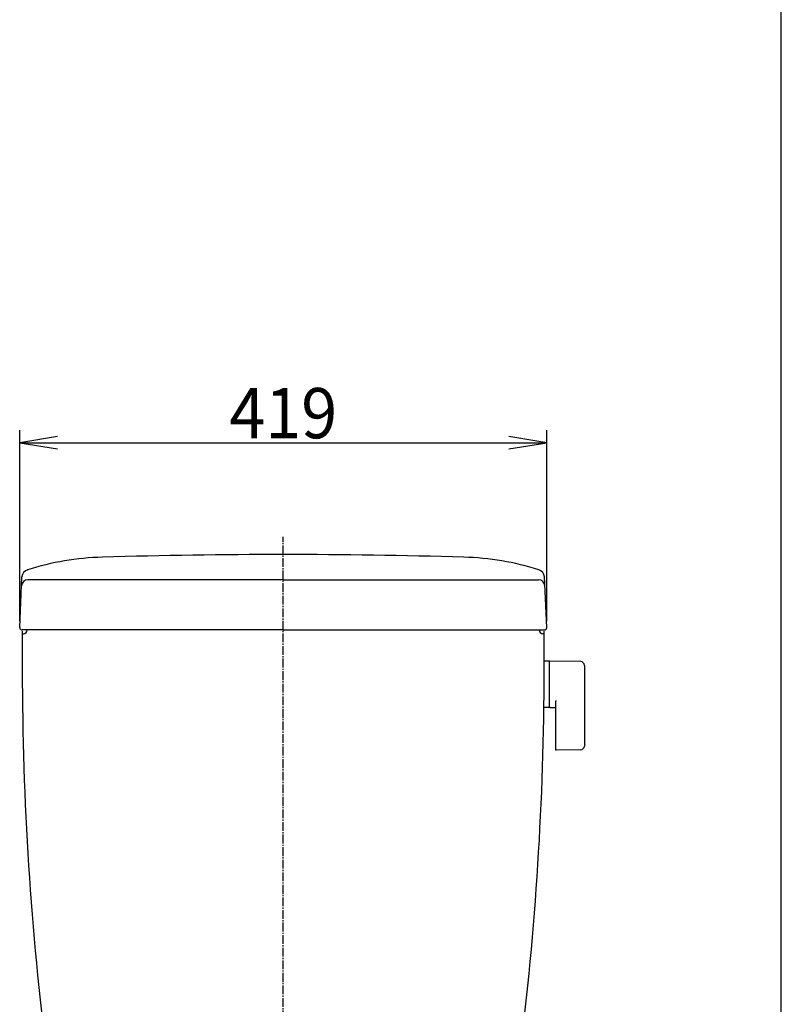
# Model space of a CAD drawing. Extents: x 0 to 2000, y 115 to 2915.
# Drawn here: x 1394 to 2000, y 1060 to 1843 of the extents above; entities that cross this region are included whole.
import ezdxf
from ezdxf.enums import TextEntityAlignment as Align

# ---------------------------------------------------------------- set-up
doc = ezdxf.new("R2010")
doc.units = 0
doc.header["$MEASUREMENT"] = 0
doc.linetypes.add('EXLTYPE3', pattern=[10, 7, -1, 1, -1])
doc.layers.get('0').update_dxf_attribs({"linetype": 'CONTINUOUS'})
for name, color, linetype in [('タンク', 7, 'CONTINUOUS'), ('便器', 7, 'CONTINUOUS'), ('枠', 7, 'CONTINUOUS')]:
    doc.layers.add(name, color=color, linetype=linetype)
doc.styles.add('EXCADDIM2', font='monotxt', dxfattribs={"width": 0.95, "bigfont": 'extfont'})
doc.styles.add('EXCADSTD', font='monotxt', dxfattribs={"bigfont": 'extfont'})
doc.styles.get("Standard").update_dxf_attribs({"font": 'monotxt', "bigfont": 'extfont'})
doc.dimstyles.get("Standard").update_dxf_attribs({"dimtxt": 0.18, "dimasz": 0.18, "dimexe": 0.18, "dimexo": 0.0625, "dimgap": 0.09, "dimtad": 0, "dimtih": 1, "dimtoh": 1, "dimdec": 4, "dimzin": 0, "dimtxsty": 'STANDARD', "dimcen": 0.09, "dimazin": 3, "dimtfac": 1, "dimtdec": 4, "dimtmove": 0, "dimatfit": 3, "dimtolj": 1, "dimtzin": 0})

# ---------------------------------------------------------------- blocks, each defined once
blk = doc.blocks.new('*D19')
at = {"layer": 'タンク', "color": 3, "linetype": 'CONTINUOUS'}
for p, q in [((1394.501979, 1365.089209), (1394.501979, 1516.997717)), ((1424.501979, 1511.997717), (1394.501979, 1506.997717)), ((1813.498021, 1506.997717), (1783.498021, 1511.997717)), ((1813.498021, 1365.089209), (1813.498021, 1516.997717)), ((1394.501979, 1506.997717), (1813.498021, 1506.997717)), ((1394.501979, 1506.997717), (1424.501979, 1501.997717)), ((1783.498021, 1501.997717), (1813.498021, 1506.997717))]:
    blk.add_line(p, q, dxfattribs=at)
at = {"layer": 'タンク', "color": 2, "linetype": 'CONTINUOUS', "style": 'EXCADSTD', "width": 0.945}
blk.add_text('419', height=40, dxfattribs=at).set_placement((1604, 1510.497717), align=Align.CENTER)
blk = doc.blocks.new('_EX_NORM')
at = {"color": 0, "linetype": 'CONTINUOUS'}
for q in [(-1, 0.166667), (-1, 0), (-1, -0.166667)]:
    blk.add_line((0, 0), q, dxfattribs=at)

msp = doc.modelspace()

# ---------------------------------------------------------------- linework, layer by layer
at = {"layer": 'タンク', "color": 7, "linetype": 'CONTINUOUS'}
for p, q in [((1394.501979, 1360.089209), (1396.287316, 1400.194122)), ((1604, 1398.000264), (1400.972021, 1398.000264)), ((1604, 1398.000264), (1807.027979, 1398.000264)), ((1813.498021, 1360.089209), (1811.712684, 1400.194122)), ((1604, 1358.000264), (1396.5, 1358.000264)), ((1604, 1358.000264), (1811.5, 1358.000264)), ((1396.5, 1355.000264), (1397.5, 1355.000264)), ((1811.5, 1355.000264), (1810.5, 1355.000264))]:
    msp.add_line(p, q, dxfattribs=at)
for centre, radius, start, end in [((1604, -3581.999736), 5000, 90, 91.646821), ((1604, -3581.999736), 5000, 88.353179, 90), ((1466.63518, 1195.8454), 220.180628, 91.646821, 107.428068), ((1741.36482, 1195.8454), 220.180628, 72.571932, 88.353179), ((1402.574075, 1399.914257), 6.292985, 105.580531, 177.451066), ((1805.425925, 1399.914257), 6.292985, 2.548934, 74.419469), ((1400.972021, 1393.000264), 5, 90, 177.451066), ((1807.027979, 1393.000264), 5, 2.548934, 90), ((1396.5, 1360.000264), 2, 177.451066, 270), ((11396.489456, 1340.478276), 10000, 179.905336, 180.081433), ((1397.5, 1358.000264), 3, 270, 0), ((1810.5, 1358.000264), 3, 180, 270), ((-8188.489456, 1340.478276), 10000, 359.918567, 0.094674), ((1811.5, 1360.000264), 2, 270, 2.548934), ((3896.497031, 1329.818869), 2500, 180.081433, 187.221597), ((-688.497031, 1329.818869), 2500, 352.818571, 359.918567)]:
    msp.add_arc(centre, radius, start, end, dxfattribs=at)
at = {"layer": '便器', "color": 1, "linetype": 'EXLTYPE3'}
msp.add_line((1604, 528.2), (1604, 1432), dxfattribs=at)
at = {"layer": '便器', "color": 6, "linetype": 'CONTINUOUS'}
for p, q in [((1815.444671, 1333.24619), (1811.502561, 1333.24619)), ((1815.444671, 1333.24619), (1815.444671, 1296.24619)), ((1815.444671, 1332.329675), (1815.444671, 1297.345187)), ((1840.499406, 1332.799935), (1816.044671, 1333.24619)), ((1843.444671, 1329.800435), (1843.444671, 1265.691945)), ((1820.444671, 1300.82354), (1820.444671, 1263.253946)), ((1815.444671, 1296.24619), (1811.249868, 1296.24619)), ((1816.044671, 1296.428672), (1820.444671, 1296.34838)), ((1840.499406, 1262.692444), (1821.044671, 1262.337431))]:
    msp.add_line(p, q, dxfattribs=at)
for centre, radius, start, end in [((1816.444671, 1332.329675), 1, 113.578178, 180), ((1840.444671, 1329.800435), 3, 0, 88.954573), ((1821.444671, 1300.82354), 1, 113.578178, 180), ((1816.444671, 1297.345187), 1, 180, 246.421822), ((1821.444671, 1263.253946), 1, 180, 246.421822), ((1840.444671, 1265.691945), 3, 271.045427, 0)]:
    msp.add_arc(centre, radius, start, end, dxfattribs=at)
at = {"layer": '枠', "color": 7, "linetype": 'CONTINUOUS'}
msp.add_line((2000, 115), (2000, 2915), dxfattribs=at)

# ---------------------------------------------------------------- dimensions: what is measured, and where the dimension line sits
at = {"layer": 'タンク', "color": 3, "linetype": 'CONTINUOUS'}
dim = msp.add_linear_dim(base=(1813.498021, 1506.997717), p1=(1394.501979, 1360.089209), p2=(1813.498021, 1360.089209), text='419', dimstyle='STANDARD', override={"dimtxt": 40, "dimasz": 30, "dimexe": 10, "dimexo": 5, "dimgap": 3.5, "dimtad": 1, "dimjust": 0, "dimtih": 0, "dimtoh": 0, "dimdec": 2, "dimzin": 8, "dimtxsty": 'EXCADDIM2', "dimblk1": '_EX_NORM', "dimblk2": '_EX_NORM', "dimsah": 1, "dimse1": 0, "dimse2": 0, "dimclrd": 3, "dimclre": 3, "dimclrt": 2, "dimtmove": 2}, dxfattribs=at)
dim.commit()
dim.dimension.update_dxf_attribs({"geometry": '*D19', "text_midpoint": (1604, 1530.497717), "dimtype": 160})

doc.saveas('drawing.dxf')
